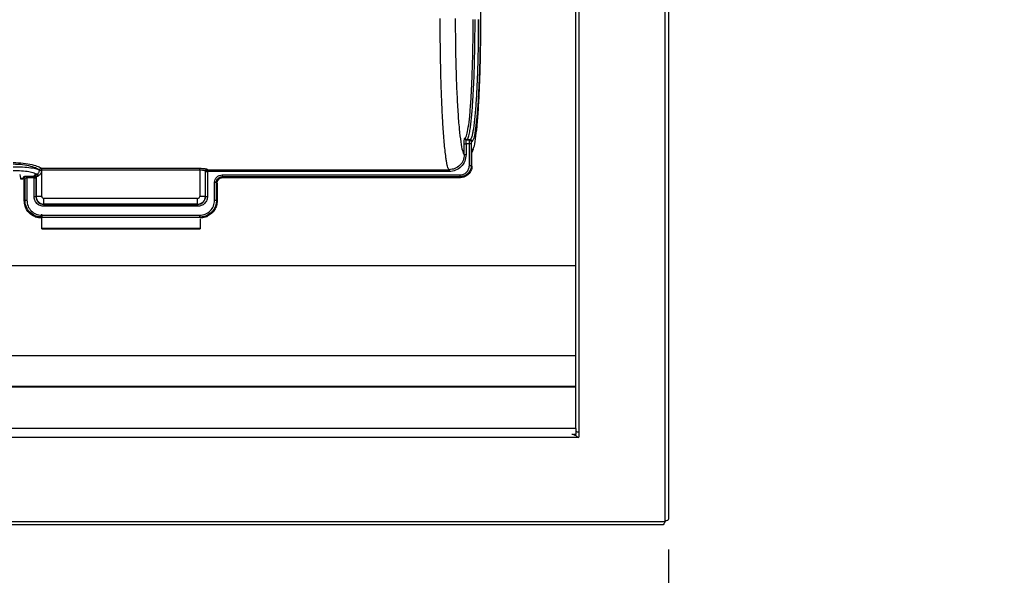
# Model space of a CAD drawing. Units: millimetres. Extents: x 5 to 362, y 4 to 205.
# Drawn here: x 91 to 124, y 73 to 91 of the extents above; entities that cross this region are included whole.
import ezdxf

# ---------------------------------------------------------------- set-up
doc = ezdxf.new("R2010")
doc.units = ezdxf.units.MM
doc.layers.add('FORMAT', color=7, linetype='Continuous')
doc.styles.add('SLDTEXTSTYLE0', font='TXT', dxfattribs={"width": 0.75})
doc.dimstyles.new('SLDDIMSTYLE0', dxfattribs={"dimtxt": 3.96875, "dimasz": 3.96875, "dimexe": 0, "dimexo": 0.0625, "dimgap": 0.992188, "dimtad": 1, "dimdec": 0, "dimlfac": 8, "dimrnd": 1e-09, "dimzin": 12, "dimdsep": 46, "dimtxsty": 'SLDTEXTSTYLE0', "dimsah": 1, "dimcen": 0.09, "dimadec": 0, "dimazin": 3, "dimtfac": 1, "dimtmove": 0, "dimatfit": 0, "dimfxl": 0, "dimfrac": 2, "dimtolj": 1, "dimtzin": 12, "dimarcsym": 0})
doc.dimstyles.new('SLDDIMSTYLE1', dxfattribs={"dimtxt": 3.96875, "dimasz": 3.96875, "dimexe": 0, "dimexo": 0.0625, "dimgap": 0.992188, "dimtad": 1, "dimdec": 0, "dimlfac": 8, "dimrnd": 1e-09, "dimzin": 12, "dimdsep": 46, "dimtxsty": 'SLDTEXTSTYLE0', "dimsah": 1, "dimcen": 0.09, "dimadec": 0, "dimazin": 3, "dimtfac": 1, "dimtofl": 0, "dimtmove": 0, "dimatfit": 3, "dimfxl": 0, "dimfrac": 2, "dimtolj": 1, "dimtzin": 12, "dimarcsym": 0})

# ---------------------------------------------------------------- blocks, each defined once
blk = doc.blocks.new('_D_2')
at = {"layer": 'FORMAT', "color": 150}
for p, q in [((31.706, 73.809), (31.706, 55.159)), ((112.956, 73.809), (112.956, 55.159)), ((62.233, 63.27), (61.026, 63.27)), ((61.026, 63.27), (61.026, 56.964)), ((79.38, 63.27), (80.587, 63.27)), ((80.587, 63.27), (80.587, 56.964)), ((61.026, 56.964), (62.233, 56.964)), ((80.587, 56.964), (79.38, 56.964)), ((31.706, 56.159), (112.956, 56.159))]:
    blk.add_line(p, q, dxfattribs=at)
for points in [[(31.706, 56.159), (35.675, 55.548), (35.675, 56.77)], [(112.956, 56.159), (108.987, 56.77), (108.987, 55.548)]]:
    blk.add_solid(points, dxfattribs=at)
at = {"layer": 'FORMAT', "color": 150, "char_height": 3.9687, "attachment_point": 1, "style": 'SLDTEXTSTYLE0'}
for s, insert in [('650mm', (61.447, 69.19)), ('25 5/8"', (62.233, 62.08))]:
    blk.add_mtext(s, dxfattribs=dict(at, insert=insert))
blk = doc.blocks.new('_D_6')
at = {"layer": 'FORMAT', "color": 150}
for p, q in [((147.236, 81.005), (147.236, 62.436)), ((159.303, 73.809), (159.303, 62.436)), ((126.163, 70.547), (124.955, 70.547)), ((124.955, 70.547), (124.955, 64.241)), ((140.377, 70.547), (141.584, 70.547)), ((141.584, 70.547), (141.584, 64.241)), ((124.955, 64.241), (126.163, 64.241)), ((141.584, 64.241), (140.377, 64.241)), ((147.236, 63.436), (122.286, 63.436)), ((147.236, 63.436), (159.303, 63.436)), ((159.303, 63.436), (166.935, 63.436))]:
    blk.add_line(p, q, dxfattribs=at)
for points in [[(147.236, 63.436), (143.268, 64.047), (143.268, 62.826)], [(159.303, 63.436), (163.272, 62.826), (163.272, 64.047)]]:
    blk.add_solid(points, dxfattribs=at)
at = {"layer": 'FORMAT', "color": 150, "char_height": 3.9687, "attachment_point": 1, "style": 'SLDTEXTSTYLE0'}
for s, insert in [('97mm', (125.376, 76.468)), ('3 3/4"', (126.163, 69.357))]:
    blk.add_mtext(s, dxfattribs=dict(at, insert=insert))

msp = doc.modelspace()

# ---------------------------------------------------------------- linework, layer by layer
at = {"color": 7, "linetype": 'Continuous', "lineweight": 25}
for p, q in [((112.844, 74.734), (112.844, 203.259)), ((112.956, 203.183), (112.956, 74.809)), ((109.894, 77.819), (109.894, 200.173)), ((110.006, 77.693), (110.006, 200.3)), ((106.748, 91.357), (106.748, 120.192)), ((106.207, 87.427), (106.231, 87.444)), ((106.294, 87.381), (106.27, 87.365)), ((106.394, 87.381), (106.294, 87.381)), ((106.394, 87.381), (106.37, 87.365)), ((106.195, 86.886), (106.195, 87.241)), ((106.257, 87.241), (106.257, 86.886)), ((106.366, 87.241), (106.257, 87.241)), ((106.37, 87.365), (106.27, 87.365)), ((106.366, 86.527), (106.366, 87.241)), ((106.429, 87.24), (106.429, 86.526)), ((106.457, 87.319), (106.433, 87.302)), ((106.45, 86.503), (106.45, 86.848)), ((106.45, 86.503), (106.45, 86.848)), ((92.194, 86.435), (92.209, 86.435)), ((92.209, 86.435), (97.438, 86.435)), ((97.688, 86.404), (97.695, 86.388)), ((106.429, 86.526), (106.45, 86.503)), ((91.478, 86.227), (91.508, 86.093)), ((91.583, 86.093), (91.508, 86.093)), ((91.509, 86.091), (91.583, 86.091)), ((91.603, 86.145), (91.583, 86.093)), ((91.653, 86.096), (91.631, 86.04)), ((91.653, 86.096), (91.653, 85.376)), ((91.952, 86.164), (91.715, 86.164)), ((91.952, 86.115), (91.715, 86.115)), ((91.715, 86.115), (91.715, 85.376)), ((91.959, 86.201), (91.952, 86.164)), ((91.954, 86.164), (91.952, 86.164)), ((91.952, 85.502), (91.952, 86.115)), ((91.952, 86.115), (91.952, 86.115)), ((92.056, 86.245), (92.013, 86.238)), ((92.013, 86.238), (92.017, 86.229)), ((92.015, 86.104), (92.021, 86.14)), ((92.015, 86.104), (92.015, 85.503)), ((92.017, 86.229), (92.056, 86.245)), ((92.021, 86.14), (92.021, 85.503)), ((92.132, 86.369), (92.132, 86.373)), ((92.198, 86.373), (92.198, 86.369)), ((92.209, 86.373), (92.198, 86.373)), ((97.438, 86.373), (92.209, 86.373)), ((92.209, 85.504), (92.209, 86.373)), ((97.438, 86.373), (97.438, 85.504)), ((97.625, 85.503), (97.625, 86.342)), ((97.625, 86.342), (97.632, 86.325)), ((97.632, 85.503), (97.632, 86.325)), ((97.695, 86.388), (105.696, 86.388)), ((97.695, 86.325), (97.695, 86.388)), ((97.695, 86.325), (97.695, 85.502)), ((105.696, 86.325), (97.695, 86.325)), ((98.181, 86.215), (106.055, 86.215)), ((106.055, 86.152), (98.181, 86.152)), ((98.181, 86.152), (98.202, 86.129)), ((98.202, 86.129), (106.076, 86.129)), ((106.076, 86.129), (98.202, 86.129)), ((106.055, 86.152), (106.076, 86.129)), ((91.631, 86.041), (91.631, 85.353)), ((91.631, 85.353), (91.631, 86.04)), ((97.931, 85.376), (97.931, 85.965)), ((97.994, 85.376), (97.994, 85.965)), ((97.994, 85.965), (98.015, 85.942)), ((98.015, 85.942), (98.015, 85.353)), ((92.021, 85.503), (92.015, 85.503)), ((92.278, 85.247), (92.278, 85.435)), ((97.369, 85.435), (92.278, 85.435)), ((97.369, 85.247), (97.369, 85.435)), ((97.632, 85.503), (97.625, 85.503)), ((91.653, 85.376), (91.631, 85.353)), ((97.369, 85.247), (92.278, 85.247)), ((92.278, 85.239), (92.278, 85.247)), ((92.278, 85.239), (97.369, 85.239)), ((92.278, 85.239), (92.278, 85.177)), ((97.369, 85.177), (92.278, 85.177)), ((97.369, 85.239), (97.369, 85.247)), ((97.369, 85.239), (97.369, 85.177)), ((98.015, 85.353), (97.994, 85.376)), ((92.202, 84.802), (92.214, 84.815)), ((92.206, 84.802), (92.202, 84.802)), ((92.206, 84.435), (92.206, 84.913)), ((97.445, 84.802), (92.206, 84.802)), ((92.214, 84.877), (97.433, 84.877)), ((92.214, 84.815), (97.433, 84.815)), ((97.433, 84.815), (97.445, 84.802)), ((97.467, 84.803), (97.445, 84.802)), ((97.456, 84.435), (92.206, 84.435)), ((92.206, 84.429), (92.206, 84.435)), ((97.456, 84.759), (97.456, 84.435)), ((97.456, 84.435), (97.456, 84.429)), ((92.831, 84.426), (96.831, 84.426)), ((34.769, 83.214), (109.894, 83.214)), ((34.769, 80.236), (109.894, 80.236)), ((34.769, 79.214), (109.894, 79.214)), ((109.894, 79.189), (34.769, 79.189)), ((109.894, 77.819), (34.769, 77.819)), ((109.894, 77.621), (109.812, 77.621)), ((109.894, 77.819), (109.894, 77.621)), ((110.006, 77.555), (110.006, 77.693)), ((109.969, 77.518), (34.694, 77.518)), ((31.819, 74.734), (112.844, 74.734)), ((112.768, 74.621), (31.895, 74.621))]:
    msp.add_line(p, q, dxfattribs=at)
at = {"color": 8, "linetype": 'Continuous', "lineweight": 25}
for p, q in [((106.461, 87.009), (106.517, 87.133)), ((91.583, 86.091), (91.583, 86.093))]:
    msp.add_line(p, q, dxfattribs=at)
at = {"color": 7, "linetype": 'Continuous', "lineweight": 25}
for centre, radius, start, end in [((97.68, 90.108), 3.783, 269.2795, 270.2256), ((91.967, 89.285), 3.783, 269.7744, 270.7205), ((92.278, 85.503), 0.263, 180.0003, 270.0003), ((92.164, 74.156), 11.348, 89.7744, 90.7205), ((92.278, 85.503), 0.256, 180.0003, 270.0003), ((92.278, 85.504), 0.0689, 180.0003, 270.0003), ((97.369, 85.504), 0.0689, 269.9997, 359.9997), ((97.369, 85.503), 0.256, 269.9997, 359.9997), ((97.369, 85.503), 0.263, 269.9997, 359.9997), ((97.483, 74.156), 11.348, 89.2795, 90.2256), ((97.68, 89.285), 3.783, 269.2795, 270.2256), ((92.675, 119.364), 34.938, 269.2313, 270.2562), ((96.987, 119.364), 34.938, 269.7438, 270.7687), ((109.969, 77.555), 0.0375, 270, 0)]:
    msp.add_arc(centre, radius, start, end, dxfattribs=at)
for centre, major_axis, ratio, start_param, end_param in [((91.505, 86.216), (-0.004, 0.125), 0.034743, 2.961367, 3.170807), ((92.222, 85.199), (0.363, 0), 0.997488, 4.418575, 4.712392)]:
    msp.add_ellipse(centre, major_axis=major_axis, ratio=ratio, start_param=start_param, end_param=end_param, dxfattribs=at)
for points, knots in [([(105.696, 86.388), (105.687, 86.4), (105.671, 86.424), (105.647, 86.496), (105.625, 86.59), (105.603, 86.711), (105.579, 86.875), (105.554, 87.087), (105.529, 87.356), (105.506, 87.648), (105.483, 88.01), (105.46, 88.453), (105.439, 88.988), (105.422, 89.556), (105.41, 90.153), (105.402, 90.773), (105.401, 91.191), (105.401, 91.399)], [0, 0, 0, 0, 0.056001, 0.104011, 0.151776, 0.202661, 0.250039, 0.316634, 0.380502, 0.441644, 0.50006, 0.585618, 0.66894, 0.750028, 0.834034, 0.917356, 1, 1, 1, 1]), ([(105.899, 91.397), (105.9, 91.113), (105.903, 90.546), (105.92, 89.726), (105.947, 88.963), (105.984, 88.288), (106.028, 87.721), (106.08, 87.288), (106.136, 86.988), (106.175, 86.92), (106.195, 86.886)], [0, 0, 0, 0, 0.1249803, 0.2499639, 0.374955, 0.4999531, 0.6249584, 0.7499679, 0.8749817, 1, 1, 1, 1]), ([(106.231, 87.444), (106.249, 87.469), (106.283, 87.52), (106.333, 87.773), (106.378, 88.145), (106.418, 88.636), (106.45, 89.224), (106.474, 89.891), (106.489, 90.611), (106.491, 91.11), (106.492, 91.359)], [0, 0, 0, 0, 0.12501, 0.250013, 0.375012, 0.500013, 0.625007, 0.749996, 0.874993, 1, 1, 1, 1]), ([(106.294, 87.381), (106.302, 87.39), (106.318, 87.408), (106.34, 87.47), (106.361, 87.547), (106.378, 87.636), (106.398, 87.755), (106.419, 87.913), (106.441, 88.125), (106.461, 88.356), (106.482, 88.643), (106.502, 88.996), (106.521, 89.423), (106.538, 89.954), (106.552, 90.6), (106.554, 91.107), (106.554, 91.359)], [0, 0, 0, 0, 0.060296, 0.115455, 0.165478, 0.210362, 0.250108, 0.316797, 0.380706, 0.441836, 0.500188, 0.585803, 0.669138, 0.750198, 0.875869, 1, 1, 1, 1]), ([(106.663, 91.359), (106.663, 91.191), (106.662, 90.855), (106.655, 90.357), (106.645, 89.917), (106.633, 89.537), (106.619, 89.211), (106.604, 88.898), (106.586, 88.613), (106.567, 88.356), (106.547, 88.125), (106.524, 87.913), (106.499, 87.736), (106.474, 87.592), (106.449, 87.488), (106.422, 87.412), (106.404, 87.392), (106.394, 87.381)], [0, 0, 0, 0, 0.0826586, 0.1659724, 0.2499479, 0.310508, 0.3723609, 0.4355086, 0.4999531, 0.5583111, 0.6194335, 0.6833209, 0.749974, 0.8096464, 0.8749842, 0.9308085, 1, 1, 1, 1]), ([(106.726, 91.358), (106.725, 91.101), (106.723, 90.587), (106.707, 89.844), (106.682, 89.156), (106.649, 88.549), (106.608, 88.042), (106.561, 87.659), (106.51, 87.398), (106.474, 87.345), (106.457, 87.319)], [0, 0, 0, 0, 0.124999, 0.249997, 0.374998, 0.499999, 0.625001, 0.750001, 0.875001, 1, 1, 1, 1]), ([(106.517, 87.133), (106.517, 87.134), (106.536, 87.176), (106.572, 87.398), (106.622, 87.801), (106.666, 88.35), (106.701, 89.001), (106.727, 89.737), (106.744, 90.532), (106.746, 91.082), (106.747, 91.357)], [0, 0, 0, 0, 0.001471, 0.144125, 0.286775, 0.429424, 0.572067, 0.714702, 0.857346, 1, 1, 1, 1]), ([(106.195, 87.241), (106.195, 87.265), (106.196, 87.312), (106.198, 87.373), (106.202, 87.416), (106.206, 87.424), (106.207, 87.427)], [0, 0, 0, 0, 0.25043, 0.500114, 0.749725, 1, 1, 1, 1]), ([(106.257, 87.241), (106.257, 87.256), (106.258, 87.288), (106.261, 87.327), (106.264, 87.35), (106.267, 87.362), (106.269, 87.364), (106.27, 87.365)], [0, 0, 0, 0, 0.242959, 0.498903, 0.714232, 0.848408, 1, 1, 1, 1]), ([(106.366, 87.241), (106.366, 87.256), (106.366, 87.288), (106.367, 87.327), (106.368, 87.35), (106.369, 87.362), (106.37, 87.364), (106.37, 87.365)], [0, 0, 0, 0, 0.2433339, 0.4993156, 0.7146338, 0.8486613, 1, 1, 1, 1]), ([(106.433, 87.302), (106.432, 87.301), (106.431, 87.299), (106.43, 87.284), (106.429, 87.264), (106.429, 87.248), (106.429, 87.24)], [0, 0, 0, 0, 0.251056, 0.500402, 0.750239, 1, 1, 1, 1]), ([(106.454, 86.972), (106.466, 86.986), (106.487, 87.013), (106.5, 87.061), (106.505, 87.084)], [0, 0, 0, 0, 0.531048, 1, 1, 1, 1]), ([(106.195, 86.886), (106.188, 86.821), (106.173, 86.69), (106.057, 86.525), (105.892, 86.41), (105.761, 86.395), (105.696, 86.388)], [0, 0, 0, 0, 0.24991, 0.500073, 0.750171, 1, 1, 1, 1]), ([(106.257, 86.886), (106.249, 86.813), (106.232, 86.665), (106.102, 86.48), (105.916, 86.35), (105.769, 86.333), (105.696, 86.325)], [0, 0, 0, 0, 0.24989, 0.500094, 0.750219, 1, 1, 1, 1]), ([(106.449, 86.848), (106.449, 86.858), (106.449, 86.878), (106.449, 86.903), (106.448, 86.922), (106.447, 86.933), (106.444, 86.934), (106.444, 86.935)], [0, 0, 0, 0, 0.240528, 0.465684, 0.674455, 0.867166, 1, 1, 1, 1]), ([(106.448, 86.848), (106.448, 86.848), (106.451, 86.848), (106.451, 86.848), (106.45, 86.848)], [0, 0, 0, 0, 0.181716, 1, 1, 1, 1]), ([(106.45, 86.848), (106.45, 86.868), (106.451, 86.909), (106.453, 86.961), (106.457, 86.999), (106.459, 87.006), (106.461, 87.009)], [0, 0, 0, 0, 0.2505503, 0.5002994, 0.7498677, 1, 1, 1, 1]), ([(91.265, 86.628), (91.379, 86.624), (91.605, 86.616), (91.896, 86.56), (92.114, 86.492), (92.168, 86.454), (92.194, 86.435)], [0, 0, 0, 0, 0.250663, 0.500944, 0.750686, 1, 1, 1, 1]), ([(92.132, 86.373), (92.108, 86.393), (92.058, 86.431), (91.855, 86.499), (91.583, 86.556), (91.371, 86.564), (91.265, 86.568)], [0, 0, 0, 0, 0.250824, 0.501306, 0.751014, 1, 1, 1, 1]), ([(91.265, 86.487), (91.371, 86.486), (91.582, 86.482), (91.855, 86.455), (92.059, 86.417), (92.108, 86.385), (92.132, 86.369)], [0, 0, 0, 0, 0.2501229, 0.5001854, 0.7501359, 1, 1, 1, 1]), ([(92.194, 86.435), (92.186, 86.434), (92.17, 86.432), (92.151, 86.419), (92.14, 86.403), (92.134, 86.388), (92.133, 86.379), (92.132, 86.373)], [0, 0, 0, 0, 0.249964, 0.499165, 0.694037, 0.833244, 1, 1, 1, 1]), ([(97.438, 86.435), (97.47, 86.435), (97.534, 86.434), (97.615, 86.425), (97.674, 86.415), (97.683, 86.408), (97.688, 86.404)], [0, 0, 0, 0, 0.25072, 0.50099, 0.750671, 1, 1, 1, 1]), ([(97.625, 86.342), (97.626, 86.351), (97.629, 86.369), (97.646, 86.39), (97.666, 86.402), (97.681, 86.404), (97.688, 86.404)], [0, 0, 0, 0, 0.279608, 0.559249, 0.779624, 1, 1, 1, 1]), ([(106.055, 86.215), (106.095, 86.219), (106.177, 86.229), (106.28, 86.301), (106.352, 86.404), (106.362, 86.486), (106.366, 86.527)], [0, 0, 0, 0, 0.2500325, 0.5000014, 0.7499576, 1, 1, 1, 1]), ([(106.429, 86.526), (106.427, 86.501), (106.424, 86.45), (106.394, 86.357), (106.326, 86.255), (106.224, 86.187), (106.13, 86.157), (106.08, 86.154), (106.055, 86.152)], [0, 0, 0, 0, 0.130469, 0.25746, 0.499999, 0.742536, 0.869528, 1, 1, 1, 1]), ([(106.45, 86.503), (106.449, 86.478), (106.446, 86.428), (106.415, 86.334), (106.347, 86.232), (106.245, 86.164), (106.152, 86.134), (106.102, 86.131), (106.076, 86.129)], [0, 0, 0, 0, 0.130427, 0.257411, 0.500004, 0.7426, 0.86958, 1, 1, 1, 1]), ([(91.265, 86.364), (91.36, 86.362), (91.549, 86.358), (91.79, 86.329), (91.964, 86.288), (91.997, 86.254), (92.013, 86.238)], [0, 0, 0, 0, 0.249679, 0.499549, 0.749676, 1, 1, 1, 1]), ([(91.583, 86.098), (91.59, 86.096), (91.604, 86.094), (91.622, 86.081), (91.636, 86.063), (91.638, 86.048), (91.64, 86.04)], [0, 0, 0, 0, 0.243448, 0.483734, 0.733859, 1, 1, 1, 1]), ([(91.631, 86.04), (91.631, 86.048), (91.63, 86.061), (91.62, 86.076), (91.611, 86.085), (91.602, 86.089), (91.593, 86.092), (91.586, 86.093), (91.583, 86.093)], [0, 0, 0, 0, 0.284905, 0.517933, 0.640128, 0.759941, 0.87926, 1, 1, 1, 1]), ([(91.715, 86.164), (91.701, 86.164), (91.673, 86.163), (91.636, 86.159), (91.61, 86.153), (91.605, 86.148), (91.603, 86.145)], [0, 0, 0, 0, 0.250783, 0.501112, 0.750798, 1, 1, 1, 1]), ([(91.715, 86.115), (91.708, 86.114), (91.692, 86.114), (91.672, 86.11), (91.661, 86.105), (91.655, 86.1), (91.654, 86.097), (91.653, 86.096)], [0, 0, 0, 0, 0.23972, 0.495238, 0.712122, 0.847254, 1, 1, 1, 1]), ([(91.952, 86.115), (91.952, 86.12), (91.953, 86.132), (91.953, 86.147), (91.953, 86.159), (91.954, 86.162), (91.954, 86.164)], [0, 0, 0, 0, 0.249996, 0.5, 0.750004, 1, 1, 1, 1]), ([(92.015, 86.104), (92.014, 86.105), (92.013, 86.107), (92.007, 86.109), (91.996, 86.112), (91.976, 86.114), (91.96, 86.114), (91.952, 86.115)], [0, 0, 0, 0, 0.15591, 0.291477, 0.500849, 0.758138, 1, 1, 1, 1]), ([(92.015, 86.104), (92.014, 86.109), (92.013, 86.118), (92.008, 86.132), (91.997, 86.147), (91.977, 86.161), (91.961, 86.163), (91.954, 86.164)], [0, 0, 0, 0, 0.155895, 0.291457, 0.500847, 0.758146, 1, 1, 1, 1]), ([(92.017, 86.229), (92.001, 86.225), (91.969, 86.216), (91.962, 86.206), (91.959, 86.201)], [0, 0, 0, 0, 0.500193, 1, 1, 1, 1]), ([(92.015, 86.104), (92.015, 86.106), (92.014, 86.11), (92.014, 86.114), (92.013, 86.116)], [0, 0, 0, 0, 0.468993, 1, 1, 1, 1]), ([(92.065, 86.167), (92.063, 86.175), (92.06, 86.192), (92.047, 86.212), (92.032, 86.225), (92.022, 86.227), (92.017, 86.229)], [0, 0, 0, 0, 0.279663, 0.559347, 0.779673, 1, 1, 1, 1]), ([(92.065, 86.167), (92.054, 86.164), (92.03, 86.155), (92.025, 86.145), (92.021, 86.14)], [0, 0, 0, 0, 0.42683, 1, 1, 1, 1]), ([(92.056, 86.245), (92.066, 86.252), (92.085, 86.264), (92.112, 86.295), (92.129, 86.331), (92.131, 86.357), (92.132, 86.369)], [0, 0, 0, 0, 0.261903, 0.518148, 0.762706, 1, 1, 1, 1]), ([(92.11, 86.188), (92.106, 86.196), (92.099, 86.213), (92.083, 86.232), (92.068, 86.244), (92.06, 86.245), (92.056, 86.245)], [0, 0, 0, 0, 0.2795951, 0.5592261, 0.7796124, 1, 1, 1, 1]), ([(92.11, 86.188), (92.102, 86.183), (92.086, 86.174), (92.072, 86.169), (92.065, 86.167)], [0, 0, 0, 0, 0.478773, 1, 1, 1, 1]), ([(92.198, 86.369), (92.197, 86.35), (92.195, 86.313), (92.175, 86.261), (92.147, 86.216), (92.122, 86.197), (92.11, 86.188)], [0, 0, 0, 0, 0.263128, 0.525066, 0.769151, 1, 1, 1, 1]), ([(97.625, 86.342), (97.625, 86.343), (97.623, 86.347), (97.608, 86.354), (97.578, 86.362), (97.539, 86.367), (97.496, 86.372), (97.46, 86.373), (97.438, 86.373)], [0, 0, 0, 0, 0.094395, 0.251967, 0.501637, 0.638042, 0.766663, 1, 1, 1, 1]), ([(97.632, 86.325), (97.633, 86.333), (97.635, 86.35), (97.647, 86.367), (97.66, 86.378), (97.675, 86.386), (97.687, 86.387), (97.695, 86.388)], [0, 0, 0, 0, 0.250054, 0.499312, 0.63668, 0.763321, 1, 1, 1, 1]), ([(97.931, 85.965), (97.935, 85.998), (97.943, 86.063), (98, 86.146), (98.083, 86.204), (98.148, 86.211), (98.181, 86.215)], [0, 0, 0, 0, 0.249961, 0.500003, 0.750029, 1, 1, 1, 1]), ([(97.994, 85.965), (97.995, 85.978), (97.996, 86.003), (98.011, 86.05), (98.045, 86.101), (98.096, 86.135), (98.143, 86.15), (98.168, 86.151), (98.181, 86.152)], [0, 0, 0, 0, 0.130619, 0.257636, 0.500002, 0.742355, 0.869373, 1, 1, 1, 1]), ([(98.014, 85.942), (98.017, 85.967), (98.023, 86.016), (98.066, 86.078), (98.125, 86.12), (98.17, 86.125), (98.19, 86.128)], [0, 0, 0, 0, 0.26164, 0.52234, 0.783064, 1, 1, 1, 1]), ([(98.015, 85.942), (98.016, 85.955), (98.017, 85.98), (98.032, 86.027), (98.066, 86.078), (98.117, 86.112), (98.164, 86.127), (98.19, 86.129), (98.202, 86.129)], [0, 0, 0, 0, 0.13075, 0.257788, 0.500002, 0.742225, 0.869259, 1, 1, 1, 1]), ([(98.202, 86.129), (98.202, 86.129), (98.202, 86.128), (98.202, 86.13), (98.202, 86.131)], [0, 0, 0, 0, 0.905262, 1, 1, 1, 1]), ([(98.014, 85.942), (98.014, 85.942), (98.016, 85.942), (98.016, 85.942), (98.015, 85.942)], [0, 0, 0, 0, 0.087892, 1, 1, 1, 1]), ([(92.278, 85.177), (92.237, 85.181), (92.174, 85.188), (92.098, 85.228), (92.046, 85.27), (92.004, 85.322), (91.963, 85.398), (91.956, 85.461), (91.952, 85.502)], [0, 0, 0, 0, 0.239443, 0.369656, 0.5, 0.630213, 0.760557, 1, 1, 1, 1]), ([(97.695, 85.502), (97.69, 85.461), (97.683, 85.398), (97.643, 85.322), (97.601, 85.27), (97.549, 85.228), (97.473, 85.188), (97.41, 85.181), (97.369, 85.177)], [0, 0, 0, 0, 0.239443, 0.369656, 0.5, 0.630213, 0.760557, 1, 1, 1, 1]), ([(91.978, 84.835), (91.929, 84.86), (91.83, 84.911), (91.721, 85.036), (91.646, 85.186), (91.636, 85.296), (91.631, 85.353)], [0, 0, 0, 0, 0.251232, 0.500031, 0.743418, 1, 1, 1, 1]), ([(92.214, 84.815), (92.176, 84.817), (92.1, 84.822), (91.96, 84.867), (91.807, 84.969), (91.705, 85.122), (91.66, 85.262), (91.655, 85.338), (91.653, 85.376)], [0, 0, 0, 0, 0.1304815, 0.257475, 0.500001, 0.7425207, 0.869515, 1, 1, 1, 1]), ([(91.715, 85.376), (91.723, 85.311), (91.738, 85.18), (91.853, 85.015), (92.018, 84.9), (92.149, 84.885), (92.214, 84.877)], [0, 0, 0, 0, 0.250034, 0.499999, 0.749977, 1, 1, 1, 1]), ([(97.433, 84.877), (97.498, 84.885), (97.629, 84.9), (97.794, 85.015), (97.909, 85.18), (97.924, 85.311), (97.931, 85.376)], [0, 0, 0, 0, 0.250032, 0.499999, 0.749976, 1, 1, 1, 1]), ([(97.994, 85.376), (97.992, 85.338), (97.987, 85.262), (97.942, 85.122), (97.84, 84.969), (97.687, 84.867), (97.546, 84.822), (97.471, 84.817), (97.433, 84.815)], [0, 0, 0, 0, 0.1304827, 0.2574767, 0.5000014, 0.7425223, 0.8695162, 1, 1, 1, 1]), ([(98.015, 85.353), (98.011, 85.299), (98.002, 85.194), (97.934, 85.05), (97.833, 84.927), (97.742, 84.874), (97.697, 84.847)], [0, 0, 0, 0, 0.256488, 0.499966, 0.749315, 1, 1, 1, 1]), ([(91.978, 84.835), (91.982, 84.834), (91.991, 84.832), (92.019, 84.826), (92.066, 84.815), (92.131, 84.804), (92.178, 84.803), (92.202, 84.802)], [0, 0, 0, 0, 0.120377, 0.248287, 0.497163, 0.747726, 1, 1, 1, 1]), ([(92.028, 84.825), (92.021, 84.825), (92.003, 84.825), (91.987, 84.831), (91.978, 84.835)], [0, 0, 0, 0, 0.414213, 1, 1, 1, 1]), ([(92.026, 84.825), (92.029, 84.824), (92.035, 84.824), (92.054, 84.82), (92.089, 84.813), (92.142, 84.805), (92.182, 84.804), (92.203, 84.803)], [0, 0, 0, 0, 0.111062, 0.226884, 0.4716, 0.730823, 1, 1, 1, 1]), ([(92.202, 84.802), (92.202, 84.802), (92.202, 84.801), (92.203, 84.803), (92.203, 84.804)], [0, 0, 0, 0, 0.870134, 1, 1, 1, 1]), ([(97.445, 84.804), (97.445, 84.803), (97.445, 84.801), (97.445, 84.802), (97.445, 84.802)], [0, 0, 0, 0, 0.134331, 1, 1, 1, 1]), ([(97.467, 84.803), (97.491, 84.804), (97.54, 84.808), (97.607, 84.822), (97.654, 84.835), (97.683, 84.844), (97.692, 84.846), (97.697, 84.847)], [0, 0, 0, 0, 0.252476, 0.50281, 0.75156, 0.879968, 1, 1, 1, 1]), ([(97.467, 84.804), (97.488, 84.805), (97.529, 84.808), (97.583, 84.819), (97.619, 84.828), (97.639, 84.833), (97.645, 84.834), (97.648, 84.834)], [0, 0, 0, 0, 0.270036, 0.529946, 0.774819, 0.890111, 1, 1, 1, 1]), ([(97.697, 84.847), (97.684, 84.842), (97.668, 84.836), (97.65, 84.834), (97.645, 84.834), (97.644, 84.834), (97.644, 84.834), (97.644, 84.834), (97.644, 84.834), (97.644, 84.834), (97.644, 84.834), (97.644, 84.834)], [0, 0, 0, 0, 0.7486061, 0.9368729, 0.9840855, 0.9959551, 0.9989556, 0.9997223, 0.9999223, 0.9999764, 1, 1, 1, 1]), ([(109.758, 77.63), (109.776, 77.63), (109.793, 77.627), (109.828, 77.616), (109.846, 77.608), (109.881, 77.587), (109.898, 77.574), (109.934, 77.547), (109.951, 77.532), (109.969, 77.518)], [0, 0, 0, 0, 0.25, 0.25, 0.5, 0.5, 0.75, 0.75, 1, 1, 1, 1]), ([(110.006, 77.693), (109.991, 77.694), (109.977, 77.695), (109.95, 77.698), (109.937, 77.699), (109.916, 77.702), (109.908, 77.704), (109.897, 77.706), (109.894, 77.708), (109.894, 77.709)], [0, 0, 0, 0, 0.25, 0.25, 0.5, 0.5, 0.75, 0.75, 1, 1, 1, 1]), ([(112.844, 74.734), (112.837, 74.719), (112.831, 74.704), (112.818, 74.677), (112.812, 74.665), (112.793, 74.633), (112.781, 74.621), (112.768, 74.621)], [0, 0, 0, 0, 0.25, 0.25, 0.5, 0.5, 1, 1, 1, 1]), ([(112.956, 74.809), (112.956, 74.803), (112.953, 74.797), (112.942, 74.784), (112.934, 74.778), (112.902, 74.759), (112.873, 74.746), (112.844, 74.734)], [0, 0, 0, 0, 0.25, 0.25, 0.5, 0.5, 1, 1, 1, 1])]:
    msp.add_open_spline(points, degree=3, knots=knots, dxfattribs=at)
for points in [[(106.27, 87.365), (106.262, 87.366), (106.245, 87.368), (106.225, 87.382), (106.21, 87.403), (106.208, 87.419), (106.207, 87.427)], [(106.231, 87.444), (106.232, 87.435), (106.234, 87.419), (106.249, 87.399), (106.269, 87.384), (106.285, 87.382), (106.294, 87.381)], [(106.457, 87.319), (106.456, 87.327), (106.454, 87.343), (106.439, 87.364), (106.419, 87.378), (106.402, 87.38), (106.394, 87.381)], [(106.195, 87.241), (106.196, 87.241), (106.199, 87.241), (106.214, 87.241), (106.234, 87.241), (106.249, 87.241), (106.257, 87.241)], [(106.429, 87.24), (106.427, 87.24), (106.424, 87.24), (106.41, 87.241), (106.39, 87.241), (106.374, 87.241), (106.366, 87.241)], [(106.37, 87.365), (106.379, 87.364), (106.395, 87.362), (106.415, 87.348), (106.43, 87.327), (106.432, 87.311), (106.433, 87.302)], [(106.257, 86.886), (106.249, 86.886), (106.234, 86.886), (106.214, 86.886), (106.199, 86.886), (106.196, 86.886), (106.195, 86.886)], [(92.194, 86.435), (92.195, 86.433), (92.196, 86.429), (92.197, 86.415), (92.198, 86.395), (92.198, 86.38), (92.198, 86.373)], [(92.209, 86.373), (92.209, 86.381), (92.209, 86.395), (92.209, 86.415), (92.209, 86.43), (92.209, 86.433), (92.209, 86.435)], [(97.438, 86.373), (97.438, 86.381), (97.438, 86.395), (97.438, 86.415), (97.438, 86.43), (97.438, 86.433), (97.438, 86.435)], [(106.366, 86.527), (106.374, 86.527), (106.39, 86.527), (106.41, 86.526), (106.424, 86.526), (106.427, 86.526), (106.429, 86.526)], [(91.603, 86.145), (91.61, 86.144), (91.622, 86.143), (91.639, 86.131), (91.65, 86.115), (91.652, 86.102), (91.653, 86.096)], [(91.715, 86.115), (91.715, 86.12), (91.715, 86.132), (91.715, 86.147), (91.715, 86.159), (91.715, 86.162), (91.715, 86.164)], [(91.952, 86.164), (91.952, 86.162), (91.952, 86.159), (91.952, 86.147), (91.952, 86.132), (91.952, 86.12), (91.952, 86.115)], [(91.959, 86.201), (91.967, 86.2), (91.983, 86.198), (92.004, 86.184), (92.018, 86.164), (92.02, 86.148), (92.021, 86.14)], [(92.132, 86.373), (92.134, 86.373), (92.138, 86.373), (92.154, 86.373), (92.175, 86.373), (92.19, 86.373), (92.198, 86.373)], [(92.132, 86.369), (92.134, 86.369), (92.138, 86.369), (92.154, 86.369), (92.175, 86.369), (92.19, 86.369), (92.198, 86.369)], [(98.181, 86.215), (98.181, 86.207), (98.181, 86.191), (98.181, 86.171), (98.181, 86.157), (98.181, 86.154), (98.181, 86.152)], [(105.696, 86.388), (105.696, 86.386), (105.696, 86.383), (105.696, 86.369), (105.696, 86.349), (105.696, 86.333), (105.696, 86.325)], [(106.055, 86.215), (106.055, 86.207), (106.055, 86.191), (106.055, 86.171), (106.055, 86.157), (106.055, 86.154), (106.055, 86.152)], [(97.994, 85.965), (97.992, 85.965), (97.99, 85.965), (97.975, 85.965), (97.955, 85.965), (97.939, 85.965), (97.931, 85.965)], [(91.653, 85.376), (91.654, 85.376), (91.657, 85.376), (91.672, 85.376), (91.692, 85.376), (91.707, 85.376), (91.715, 85.376)], [(97.931, 85.376), (97.939, 85.376), (97.955, 85.376), (97.975, 85.376), (97.99, 85.376), (97.992, 85.376), (97.994, 85.376)], [(92.214, 84.877), (92.214, 84.869), (92.214, 84.854), (92.214, 84.834), (92.214, 84.819), (92.214, 84.816), (92.214, 84.815)], [(97.433, 84.877), (97.433, 84.869), (97.433, 84.854), (97.433, 84.834), (97.433, 84.819), (97.433, 84.816), (97.433, 84.815)]]:
    msp.add_open_spline(points, degree=3, dxfattribs=at)
at = {"color": 8, "linetype": 'Continuous', "lineweight": 25}
msp.add_open_spline([(97.467, 84.804), (97.467, 84.804), (97.467, 84.801), (97.467, 84.802), (97.467, 84.803)], degree=3, knots=[0, 0, 0, 0, 0.133886, 1, 1, 1, 1], dxfattribs=at)

# ---------------------------------------------------------------- dimensions: what is measured, and where the dimension line sits
at = {"layer": 'FORMAT', "color": 150}
for base, p1, p2, dimstyle, picture, middle in [((159.303, 63.436), (147.236, 82.005), (159.303, 74.809), 'SLDDIMSTYLE0', '_D_6', (133.27, 63.436)), ((112.956, 56.159), (31.706, 74.809), (112.956, 74.809), 'SLDDIMSTYLE1', '_D_2', (70.807, 56.159))]:
    dim = msp.add_linear_dim(base=base, p1=p1, p2=p2, dimstyle=dimstyle, dxfattribs=at)
    dim.commit()
    dim.dimension.update_dxf_attribs({"geometry": picture, "text_midpoint": middle, "dimtype": 160})

doc.saveas('drawing.dxf')
